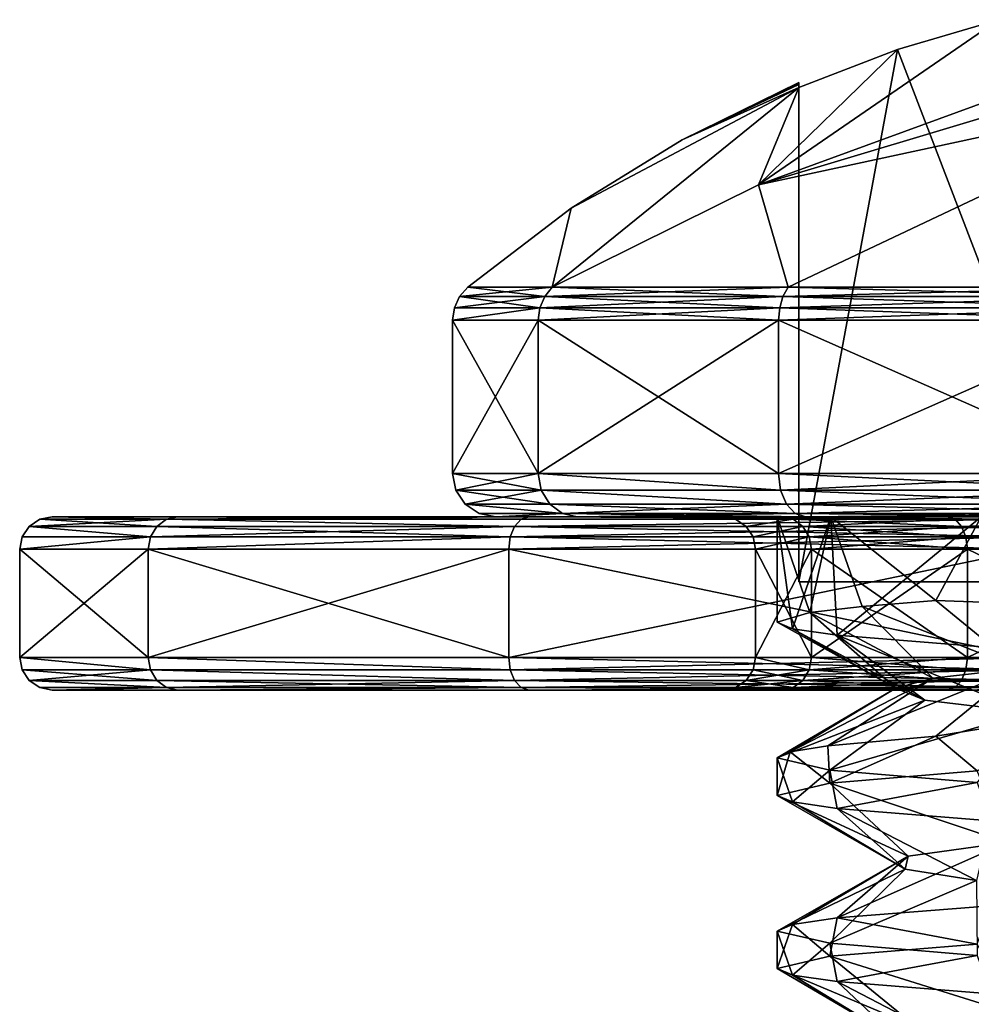
# Model space of a CAD drawing. Extents: x -31 to 29, y -121 to 26.
# Drawn here: x -6 to -2, y 10 to 14 of the extents above; entities that cross this region are included whole.
import ezdxf

# ---------------------------------------------------------------- set-up
doc = ezdxf.new("R2010")
doc.units = 0
doc.header["$MEASUREMENT"] = 0

msp = doc.modelspace()

# ---------------------------------------------------------------- linework, layer by layer
for points in [[(-2.587204, 13.53371, -2.032), (-1.944901, 14.159007, -0.5), (-1.477201, 14.296705, -0.5)], [(-2.587204, 13.53371, -2.032), (-1.477201, 14.296705, -0.5), (-0.500001, 14.296701, -1.4772)], [(-2.587204, 13.53371, 2.032), (-1.477201, 14.296705, 0.5), (-1.944901, 14.159007, 0.5)], [(-2.587204, 13.53371, 2.032), (-0.500001, 14.296701, 1.4772), (-1.477201, 14.296705, 0.5)], [(-2.587204, 13.53371, -2.032), (-0.500001, 14.296701, -1.4772), (-0.500001, 14.159002, -1.9449)], [(-2.587204, 13.53371, 2.032), (-0.500001, 14.159002, 1.9449), (-0.500001, 14.296701, 1.4772)], [(-1.477201, 14.296705, -0.5), (-1.944901, 14.159007, -0.5), (-1.00001, 11.700004, -0.5)], [(-1.477201, 14.296705, 0.5), (-1.00001, 11.700004, 0.5), (-1.944901, 14.159007, 0.5)], [(-2.587204, 13.53371, -2.032), (-2.400002, 13.984209, -0.5), (-1.944901, 14.159007, -0.5)], [(-2.587204, 13.53371, 2.032), (-1.944901, 14.159007, 0.5), (-2.400002, 13.984209, 0.5)], [(-2.587204, 13.53371, -2.032), (-0.500001, 14.159002, -1.9449), (-0.500002, 13.984201, -2.4)], [(-2.587204, 13.53371, 2.032), (-0.500002, 13.984201, 2.4), (-0.500001, 14.159002, 1.9449)], [(-1.00001, 11.700004, -0.5), (-1.944901, 14.159007, -0.5), (-2.40001, 11.700008, -0.5)], [(-1.944901, 14.159007, -0.5), (-2.400002, 13.984209, -0.5), (-2.40001, 11.700008, -0.5)], [(-1.944901, 14.159007, 0.5), (-2.40001, 11.700008, 0.5), (-2.400002, 13.984209, 0.5)], [(-1.944901, 14.159007, 0.5), (-1.00001, 11.700004, 0.5), (-2.40001, 11.700008, 0.5)], [(-2.400002, 13.984209, -0.5), (-3.540105, 13.060913, -1.7048), (-3.451504, 13.426112)], [(-2.587204, 13.53371, -2.032), (-3.540105, 13.060913, -1.7048), (-2.400002, 13.984209, -0.5)], [(-2.400002, 13.984209, 0.5), (-3.451504, 13.426112), (-3.540105, 13.060913, 1.7048)], [(-2.587204, 13.53371, 2.032), (-2.400002, 13.984209, 0.5), (-3.540105, 13.060913, 1.7048)], [(-2.400002, 13.984209, -0.5), (-3.451504, 13.426112), (-2.940103, 13.742311)], [(-2.400002, 13.984209, 0.5), (-2.940103, 13.742311), (-3.451504, 13.426112)], [(-2.400002, 14.004108, -0.1669), (-2.940103, 13.742311), (-2.400002, 14.006609)], [(-2.400002, 14.006609), (-2.940103, 13.742311), (-2.400002, 14.004108, 0.1669)], [(-2.400002, 13.996609, -0.3336), (-2.940103, 13.742311), (-2.400002, 14.004108, -0.1669)], [(-2.400002, 14.004108, 0.1669), (-2.940103, 13.742311), (-2.400002, 13.996609, 0.3336)], [(-2.400002, 13.984209, -0.5), (-2.940103, 13.742311), (-2.400002, 13.996609, -0.3336)], [(-2.400002, 13.996609, 0.3336), (-2.940103, 13.742311), (-2.400002, 13.984209, 0.5)], [(-2.587204, 13.53371, -2.032), (-0.500002, 13.984201, -2.4), (-2.449805, 13.060909, -3.072)], [(-2.587204, 13.53371, 2.032), (-2.449805, 13.060909, 3.072), (-0.500002, 13.984201, 2.4)], [(-0.874305, 13.060904, -3.8307), (-2.449805, 13.060909, -3.072), (-0.500002, 13.984201, -2.4)], [(-0.500002, 13.984201, 2.4), (-2.449805, 13.060909, 3.072), (-0.874305, 13.060904, 3.8307)], [(-2.400002, 14.004108, 0.1669), (-2.40001, 11.700008, 0.5), (-2.400002, 14.006609)], [(-2.400002, 14.006609), (-2.40001, 11.700008, -0.5), (-2.400002, 14.004108, -0.1669)], [(-2.40001, 11.700008, 0.5), (-2.40001, 11.700008, -0.5), (-2.400002, 14.006609)], [(-2.400002, 13.996609, 0.3336), (-2.40001, 11.700008, 0.5), (-2.400002, 14.004108, 0.1669)], [(-2.400002, 14.004108, -0.1669), (-2.40001, 11.700008, -0.5), (-2.400002, 13.996609, -0.3336)], [(-2.400002, 13.984209, 0.5), (-2.40001, 11.700008, 0.5), (-2.400002, 13.996609, 0.3336)], [(-2.400002, 13.996609, -0.3336), (-2.40001, 11.700008, -0.5), (-2.400002, 13.984209, -0.5)], [(-2.587204, 13.53371, -2.032), (-2.449805, 13.060909, -3.072), (-3.540105, 13.060913, -1.7048)], [(-2.587204, 13.53371, 2.032), (-3.540105, 13.060913, 1.7048), (-2.449805, 13.060909, 3.072)], [(-3.540105, 13.060913, -1.7048), (-3.929205, 13.060914), (-3.451504, 13.426112)], [(-3.451504, 13.426112), (-3.929205, 13.060914), (-3.540105, 13.060913, 1.7048)], [(-3.574506, 13.017613, 1.7214), (-3.929205, 13.060914), (-3.967406, 13.017614)], [(-3.540105, 13.060913, -1.7048), (-3.967406, 13.017614), (-3.929205, 13.060914)], [(-3.574506, 13.017613, -1.7214), (-3.967406, 13.017614), (-3.540105, 13.060913, -1.7048)], [(-3.574506, 13.017613, 1.7214), (-3.540105, 13.060913, 1.7048), (-3.929205, 13.060914)], [(-3.574506, 13.017613, 1.7214), (-2.449805, 13.060909, 3.072), (-3.540105, 13.060913, 1.7048)], [(-2.473605, 13.017609, -3.1018), (-3.574506, 13.017613, -1.7214), (-3.540105, 13.060913, -1.7048)], [(-3.574506, 13.017613, 1.7214), (-2.473605, 13.017609, 3.1018), (-2.449805, 13.060909, 3.072)], [(-2.473605, 13.017609, -3.1018), (-3.540105, 13.060913, -1.7048), (-2.449805, 13.060909, -3.072)], [(-2.473605, 13.017609, 3.1018), (-0.874305, 13.060904, 3.8307), (-2.449805, 13.060909, 3.072)], [(-0.882805, 13.017603, -3.8679), (-2.473605, 13.017609, -3.1018), (-2.449805, 13.060909, -3.072)], [(-2.473605, 13.017609, 3.1018), (-0.882805, 13.017603, 3.8679), (-0.874305, 13.060904, 3.8307)], [(-0.882805, 13.017603, -3.8679), (-2.449805, 13.060909, -3.072), (-0.874305, 13.060904, -3.8307)], [(-3.574506, 13.017613, 1.7214), (-3.967406, 13.017614), (-3.991705, 12.965315)], [(-3.596406, 12.965313, -1.7319), (-3.991705, 12.965315), (-3.967406, 13.017614)], [(-3.596406, 12.965313, 1.7319), (-3.574506, 13.017613, 1.7214), (-3.991705, 12.965315)], [(-3.596406, 12.965313, -1.7319), (-3.967406, 13.017614), (-3.574506, 13.017613, -1.7214)], [(-3.596406, 12.965313, 1.7319), (-2.473605, 13.017609, 3.1018), (-3.574506, 13.017613, 1.7214)], [(-2.488806, 12.965309, -3.1208), (-3.596406, 12.965313, -1.7319), (-3.574506, 13.017613, -1.7214)], [(-3.596406, 12.965313, 1.7319), (-2.488806, 12.965309, 3.1208), (-2.473605, 13.017609, 3.1018)], [(-2.488806, 12.965309, -3.1208), (-3.574506, 13.017613, -1.7214), (-2.473605, 13.017609, -3.1018)], [(-2.488806, 12.965309, 3.1208), (-0.888206, 12.965303, 3.8916), (-2.473605, 13.017609, 3.1018)], [(-0.882805, 13.017603, -3.8679), (-2.488806, 12.965309, -3.1208), (-2.473605, 13.017609, -3.1018)], [(-0.888206, 12.965303, -3.8916), (-2.488806, 12.965309, -3.1208), (-0.882805, 13.017603, -3.8679)], [(-2.473605, 13.017609, 3.1018), (-0.888206, 12.965303, 3.8916), (-0.882805, 13.017603, 3.8679)], [(-3.596406, 12.965313, 1.7319), (-3.991705, 12.965315), (-4.000006, 12.908215)], [(-3.596406, 12.965313, -1.7319), (-4.000006, 12.908215), (-3.991705, 12.965315)], [(-3.596406, 12.965313, 1.7319), (-4.000006, 12.908215), (-3.603906, 12.908213, 1.7355)], [(-3.596406, 12.965313, -1.7319), (-3.603906, 12.908213, -1.7355), (-4.000006, 12.908215)], [(-3.596406, 12.965313, 1.7319), (-3.603906, 12.908213, 1.7355), (-2.494006, 12.908209, 3.1273)], [(-2.488806, 12.965309, -3.1208), (-3.603906, 12.908213, -1.7355), (-3.596406, 12.965313, -1.7319)], [(-2.488806, 12.965309, -3.1208), (-2.494006, 12.908209, -3.1273), (-3.603906, 12.908213, -1.7355)], [(-3.596406, 12.965313, 1.7319), (-2.494006, 12.908209, 3.1273), (-2.488806, 12.965309, 3.1208)], [(-2.488806, 12.965309, 3.1208), (-2.494006, 12.908209, 3.1273), (-0.890106, 12.908203, 3.8997)], [(-0.888206, 12.965303, -3.8916), (-2.494006, 12.908209, -3.1273), (-2.488806, 12.965309, -3.1208)], [(-0.888206, 12.965303, -3.8916), (-0.890106, 12.908203, -3.8997), (-2.494006, 12.908209, -3.1273)], [(-2.488806, 12.965309, 3.1208), (-0.890106, 12.908203, 3.8997), (-0.888206, 12.965303, 3.8916)], [(-3.603908, 12.200013, -1.7355), (-4.000008, 12.200014), (-4.000006, 12.908215)], [(-4.000008, 12.200014), (-3.603906, 12.908213, 1.7355), (-4.000006, 12.908215)], [(-4.000008, 12.200014), (-3.603908, 12.200013, 1.7355), (-3.603906, 12.908213, 1.7355)], [(-3.603908, 12.200013, -1.7355), (-4.000006, 12.908215), (-3.603906, 12.908213, -1.7355)], [(-2.494008, 12.200009, -3.1273), (-3.603908, 12.200013, -1.7355), (-3.603906, 12.908213, -1.7355)], [(-3.603908, 12.200013, 1.7355), (-2.494006, 12.908209, 3.1273), (-3.603906, 12.908213, 1.7355)], [(-3.603908, 12.200013, 1.7355), (-2.494008, 12.200009, 3.1273), (-2.494006, 12.908209, 3.1273)], [(-2.494008, 12.200009, -3.1273), (-3.603906, 12.908213, -1.7355), (-2.494006, 12.908209, -3.1273)], [(-0.890108, 12.200004, -3.8997), (-2.494008, 12.200009, -3.1273), (-2.494006, 12.908209, -3.1273)], [(-2.494008, 12.200009, 3.1273), (-0.890106, 12.908203, 3.8997), (-2.494006, 12.908209, 3.1273)], [(-2.494008, 12.200009, 3.1273), (-0.890108, 12.200004, 3.8997), (-0.890106, 12.908203, 3.8997)], [(-0.890108, 12.200004, -3.8997), (-2.494006, 12.908209, -3.1273), (-0.890106, 12.908203, -3.8997)], [(-3.603908, 12.200013, -1.7355), (-3.984809, 12.123514), (-4.000008, 12.200014)], [(-3.590209, 12.123513, 1.7289), (-4.000008, 12.200014), (-3.984809, 12.123514)], [(-3.590209, 12.123513, 1.7289), (-3.603908, 12.200013, 1.7355), (-4.000008, 12.200014)], [(-3.590209, 12.123513, -1.7289), (-3.984809, 12.123514), (-3.603908, 12.200013, -1.7355)], [(-2.484509, 12.123509, -3.1154), (-3.603908, 12.200013, -1.7355), (-2.494008, 12.200009, -3.1273)], [(-2.484509, 12.123509, -3.1154), (-3.590209, 12.123513, -1.7289), (-3.603908, 12.200013, -1.7355)], [(-2.484509, 12.123509, 3.1154), (-2.494008, 12.200009, 3.1273), (-3.603908, 12.200013, 1.7355)], [(-3.590209, 12.123513, 1.7289), (-2.484509, 12.123509, 3.1154), (-3.603908, 12.200013, 1.7355)], [(-0.886709, 12.123503, -3.8849), (-2.494008, 12.200009, -3.1273), (-0.890108, 12.200004, -3.8997)], [(-0.886709, 12.123503, -3.8849), (-2.484509, 12.123509, -3.1154), (-2.494008, 12.200009, -3.1273)], [(-2.484509, 12.123509, 3.1154), (-0.890108, 12.200004, 3.8997), (-2.494008, 12.200009, 3.1273)], [(-2.484509, 12.123509, 3.1154), (-0.886709, 12.123503, 3.8849), (-0.890108, 12.200004, 3.8997)], [(-3.551109, 12.058613, -1.7101), (-3.941409, 12.058615), (-3.984809, 12.123514)], [(-3.551109, 12.058613, -1.7101), (-3.984809, 12.123514), (-3.590209, 12.123513, -1.7289)], [(-3.590209, 12.123513, 1.7289), (-3.984809, 12.123514), (-3.941409, 12.058615)], [(-3.551109, 12.058613, 1.7101), (-3.590209, 12.123513, 1.7289), (-3.941409, 12.058615)], [(-2.457409, 12.058609, -3.0815), (-3.551109, 12.058613, -1.7101), (-3.590209, 12.123513, -1.7289)], [(-2.457409, 12.058609, -3.0815), (-3.590209, 12.123513, -1.7289), (-2.484509, 12.123509, -3.1154)], [(-3.590209, 12.123513, 1.7289), (-2.457409, 12.058609, 3.0815), (-2.484509, 12.123509, 3.1154)], [(-3.551109, 12.058613, 1.7101), (-2.457409, 12.058609, 3.0815), (-3.590209, 12.123513, 1.7289)], [(-0.877009, 12.058603, -3.8426), (-2.484509, 12.123509, -3.1154), (-0.886709, 12.123503, -3.8849)], [(-0.877009, 12.058603, -3.8426), (-2.457409, 12.058609, -3.0815), (-2.484509, 12.123509, -3.1154)], [(-2.457409, 12.058609, 3.0815), (-0.886709, 12.123503, 3.8849), (-2.484509, 12.123509, 3.1154)], [(-2.457409, 12.058609, 3.0815), (-0.877009, 12.058603, 3.8426), (-0.886709, 12.123503, 3.8849)], [(-3.492609, 12.015213, -1.682), (-3.876509, 12.015214), (-3.941409, 12.058615)], [(-3.492609, 12.015213, -1.682), (-3.941409, 12.058615), (-3.551109, 12.058613, -1.7101)], [(-3.492609, 12.015213, 1.682), (-3.941409, 12.058615), (-3.876509, 12.015214)], [(-3.492609, 12.015213, 1.682), (-3.551109, 12.058613, 1.7101), (-3.941409, 12.058615)], [(-2.417009, 12.015209, -3.0308), (-3.492609, 12.015213, -1.682), (-3.551109, 12.058613, -1.7101)], [(-2.417009, 12.015209, -3.0308), (-3.551109, 12.058613, -1.7101), (-2.457409, 12.058609, -3.0815)], [(-3.492609, 12.015213, 1.682), (-2.457409, 12.058609, 3.0815), (-3.551109, 12.058613, 1.7101)], [(-3.492609, 12.015213, 1.682), (-2.417009, 12.015209, 3.0308), (-2.457409, 12.058609, 3.0815)], [(-0.862609, 12.015203, -3.7793), (-2.457409, 12.058609, -3.0815), (-0.877009, 12.058603, -3.8426)], [(-0.862609, 12.015203, -3.7793), (-2.417009, 12.015209, -3.0308), (-2.457409, 12.058609, -3.0815)], [(-2.417009, 12.015209, 3.0308), (-0.877009, 12.058603, 3.8426), (-2.457409, 12.058609, 3.0815)], [(-2.417009, 12.015209, 3.0308), (-0.862609, 12.015203, 3.7793), (-0.877009, 12.058603, 3.8426)], [(-3.492609, 12.015213, -1.682), (-3.800009, 12.000013), (-3.876509, 12.015214)], [(-3.492609, 12.015213, 1.682), (-3.876509, 12.015214), (-3.800009, 12.000013)], [(-3.492609, 12.015213, -1.682), (-3.423709, 12.000012, -1.6488), (-3.800009, 12.000013)], [(-3.492609, 12.015213, 1.682), (-3.800009, 12.000013), (-3.423709, 12.000012, 1.6488)], [(-2.417009, 12.015209, -3.0308), (-3.423709, 12.000012, -1.6488), (-3.492609, 12.015213, -1.682)], [(-3.492609, 12.015213, 1.682), (-3.423709, 12.000012, 1.6488), (-2.369309, 12.000009, 2.971)], [(-3.492609, 12.015213, 1.682), (-2.369309, 12.000009, 2.971), (-2.417009, 12.015209, 3.0308)], [(-2.417009, 12.015209, -3.0308), (-2.369309, 12.000009, -2.971), (-3.423709, 12.000012, -1.6488)], [(-0.862609, 12.015203, -3.7793), (-2.369309, 12.000009, -2.971), (-2.417009, 12.015209, -3.0308)], [(-2.417009, 12.015209, 3.0308), (-2.369309, 12.000009, 2.971), (-0.845609, 12.000003, 3.7047)], [(-2.417009, 12.015209, 3.0308), (-0.845609, 12.000003, 3.7047), (-0.862609, 12.015203, 3.7793)], [(-0.862609, 12.015203, -3.7793), (-0.845609, 12.000003, -3.7047), (-2.369309, 12.000009, -2.971)], [(-5.3224, 11.988591, 2.5631), (-5.9074, 11.9886), (-5.9561, 11.9561)], [(-5.366199, 11.956109, -2.5842), (-5.9561, 11.9561), (-5.9074, 11.9886)], [(-5.366199, 11.956091, 2.5842), (-5.3224, 11.988591, 2.5631), (-5.9561, 11.9561)], [(-5.3224, 11.988591, 2.5631), (-5.849999, 12), (-5.9074, 11.9886)], [(-5.3224, 11.988609, -2.5631), (-5.9074, 11.9886), (-5.849999, 12)], [(-5.366199, 11.956109, -2.5842), (-5.9074, 11.9886), (-5.3224, 11.988609, -2.5631)], [(-5.3224, 11.988609, -2.5631), (-5.849999, 12), (-5.2707, 12.00001, -2.5382)], [(-5.849999, 12), (-2.75, 12), (-5.2707, 12.00001, -2.5382)], [(-5.3224, 11.988591, 2.5631), (-5.2707, 11.99999, 2.5382), (-5.849999, 12)], [(-5.2707, 11.99999, 2.5382), (-2.4777, 11.999995, 1.1932), (-5.849999, 12)], [(-5.849999, 12), (-2.4777, 11.999995, 1.1932), (-2.75, 12)], [(-3.7135, 11.956117, -4.6566), (-5.366199, 11.956109, -2.5842), (-5.3224, 11.988609, -2.5631)], [(-5.366199, 11.956091, 2.5842), (-3.7135, 11.956083, 4.6566), (-5.3224, 11.988591, 2.5631)], [(-3.6832, 11.988617, -4.6186), (-5.3224, 11.988609, -2.5631), (-5.2707, 12.00001, -2.5382)], [(-5.3224, 11.988591, 2.5631), (-3.6474, 11.999984, 4.5737), (-5.2707, 11.99999, 2.5382)], [(-5.3224, 11.988591, 2.5631), (-3.6832, 11.988584, 4.6186), (-3.6474, 11.999984, 4.5737)], [(-3.7135, 11.956117, -4.6566), (-5.3224, 11.988609, -2.5631), (-3.6832, 11.988617, -4.6186)], [(-5.3224, 11.988591, 2.5631), (-3.7135, 11.956083, 4.6566), (-3.6832, 11.988584, 4.6186)], [(-3.6832, 11.988617, -4.6186), (-5.2707, 12.00001, -2.5382), (-3.6474, 12.000016, -4.5737)], [(-5.2707, 12.00001, -2.5382), (-1.7146, 12.000008, -2.15), (-3.6474, 12.000016, -4.5737)], [(-5.2707, 12.00001, -2.5382), (-2.4777, 12.000005, -1.1932), (-1.7146, 12.000008, -2.15)], [(-5.2707, 12.00001, -2.5382), (-2.75, 12), (-2.4777, 12.000005, -1.1932)], [(-5.2707, 11.99999, 2.5382), (-3.6474, 11.999984, 4.5737), (-2.4777, 11.999995, 1.1932)], [(-2.500009, 12.00001), (-3.800009, 12.000013), (-3.423709, 12.000012, -1.6488)], [(-2.252409, 12.000008, 1.0847), (-3.423709, 12.000012, 1.6488), (-3.800009, 12.000013)], [(-2.252409, 12.000008, 1.0847), (-3.800009, 12.000013), (-2.500009, 12.00001)], [(-1.3145, 11.988621, -5.7593), (-3.7135, 11.956117, -4.6566), (-3.6832, 11.988617, -4.6186)], [(-1.3253, 11.956121, -5.8067), (-3.7135, 11.956117, -4.6566), (-1.3145, 11.988621, -5.7593)], [(-3.7135, 11.956083, 4.6566), (-1.3145, 11.988579, 5.7593), (-3.6832, 11.988584, 4.6186)], [(-3.7135, 11.956083, 4.6566), (-1.3253, 11.956079, 5.8067), (-1.3145, 11.988579, 5.7593)], [(-1.3145, 11.988621, -5.7593), (-3.6832, 11.988617, -4.6186), (-3.6474, 12.000016, -4.5737)], [(-3.6832, 11.988584, 4.6186), (-1.3145, 11.988579, 5.7593), (-3.6474, 11.999984, 4.5737)], [(-1.3145, 11.988621, -5.7593), (-3.6474, 12.000016, -4.5737), (-1.3017, 12.000021, -5.7033)], [(-3.6474, 12.000016, -4.5737), (-0.6119, 12.00001, -2.6811), (-1.3017, 12.000021, -5.7033)], [(-1.7146, 12.000008, -2.15), (-0.6119, 12.00001, -2.6811), (-3.6474, 12.000016, -4.5737)], [(-2.4777, 11.999995, 1.1932), (-3.6474, 11.999984, 4.5737), (-1.7146, 11.999992, 2.15)], [(-3.6474, 11.999984, 4.5737), (-0.6119, 11.99999, 2.6811), (-1.7146, 11.999992, 2.15)], [(-3.6474, 11.999984, 4.5737), (-1.3017, 11.999979, 5.7033), (-0.6119, 11.99999, 2.6811)], [(-1.3145, 11.988579, 5.7593), (-1.3017, 11.999979, 5.7033), (-3.6474, 11.999984, 4.5737)], [(-2.252409, 12.000008, -1.0847), (-3.423709, 12.000012, -1.6488), (-2.369309, 12.000009, -2.971)], [(-2.500009, 12.00001), (-3.423709, 12.000012, -1.6488), (-2.252409, 12.000008, -1.0847)], [(-2.369309, 12.000009, 2.971), (-3.423709, 12.000012, 1.6488), (-2.252409, 12.000008, 1.0847)], [(-2.4259, 11.988605, -1.1683), (-2.4777, 12.000005, -1.1932), (-2.75, 12)], [(-2.4259, 11.988605, -1.1683), (-2.75, 12), (-2.6926, 11.9886)], [(-2.4259, 11.988596, 1.1683), (-2.6926, 11.9886), (-2.75, 12)], [(-2.4259, 11.988596, 1.1683), (-2.75, 12), (-2.4777, 11.999995, 1.1932)], [(-2.4259, 11.988605, -1.1683), (-2.6926, 11.9886), (-2.6439, 11.9561)], [(-2.4259, 11.988596, 1.1683), (-2.6439, 11.9561), (-2.6926, 11.9886)], [(-2.4259, 11.988605, -1.1683), (-2.6439, 11.9561), (-2.3821, 11.956104, -1.1472)], [(-2.4259, 11.988596, 1.1683), (-2.3821, 11.956096, 1.1472), (-2.6439, 11.9561)], [(-2.429611, 11.483109, -0.5883), (-2.500011, 11.513409), (-2.500009, 12.00001)], [(-2.500011, 11.513409), (-2.349211, 11.557809, 0.855), (-2.500009, 12.00001)], [(-2.429611, 11.483109, -0.5883), (-2.500009, 12.00001), (-2.252409, 12.000008, -1.0847)], [(-2.500009, 12.00001), (-2.349211, 11.557809, 0.855), (-2.252409, 12.000008, 1.0847)], [(-1.6788, 11.988607, -2.1052), (-1.7146, 12.000008, -2.15), (-2.4777, 12.000005, -1.1932)], [(-1.6788, 11.988607, -2.1052), (-2.4777, 12.000005, -1.1932), (-2.4259, 11.988605, -1.1683)], [(-2.4259, 11.988596, 1.1683), (-2.4777, 11.999995, 1.1932), (-1.7146, 11.999992, 2.15)], [(-2.223011, 11.452908, -1.1436), (-2.429611, 11.483109, -0.5883), (-2.252409, 12.000008, -1.0847)], [(-2.4259, 11.988596, 1.1683), (-1.7146, 11.999992, 2.15), (-1.6788, 11.988592, 2.1052)], [(-1.6788, 11.988607, -2.1052), (-2.4259, 11.988605, -1.1683), (-2.3821, 11.956104, -1.1472)], [(-2.4259, 11.988596, 1.1683), (-1.6485, 11.956093, 2.0671), (-2.3821, 11.956096, 1.1472)], [(-2.4259, 11.988596, 1.1683), (-1.6788, 11.988592, 2.1052), (-1.6485, 11.956093, 2.0671)], [(-1.6788, 11.988607, -2.1052), (-2.3821, 11.956104, -1.1472), (-1.6485, 11.956107, -2.0671)], [(-2.252409, 12.000008, -1.0847), (-2.369309, 12.000009, -2.971), (-1.558709, 12.000006, -1.9546)], [(-0.556309, 12.000002, -2.4373), (-2.369309, 12.000009, -2.971), (-0.845609, 12.000003, -3.7047)], [(-0.556309, 12.000002, -2.4373), (-1.558709, 12.000006, -1.9546), (-2.369309, 12.000009, -2.971)], [(-2.369309, 12.000009, 2.971), (-2.252409, 12.000008, 1.0847), (-1.558709, 12.000006, 1.9546)], [(-0.845609, 12.000003, 3.7047), (-2.369309, 12.000009, 2.971), (-1.558709, 12.000006, 1.9546)], [(-2.349211, 11.557809, 0.855), (-2.108411, 11.585608, 1.3432), (-2.252409, 12.000008, 1.0847)], [(-2.223011, 11.452908, -1.1436), (-2.252409, 12.000008, -1.0847), (-1.558709, 12.000006, -1.9546)], [(-2.252409, 12.000008, 1.0847), (-1.76781, 11.613406, 1.7678), (-1.558709, 12.000006, 1.9546)], [(-2.108411, 11.585608, 1.3432), (-1.76781, 11.613406, 1.7678), (-2.252409, 12.000008, 1.0847)], [(-1.515411, 11.396305, -1.9882), (-2.223011, 11.452908, -1.1436), (-1.558709, 12.000006, -1.9546)], [(-1.76781, 11.613406, 1.7678), (-0.786111, 11.578603, 2.3731), (-1.558709, 12.000006, 1.9546)], [(-0.5992, 11.988609, -2.6251), (-0.6119, 12.00001, -2.6811), (-1.7146, 12.000008, -2.15)], [(-0.5992, 11.988609, -2.6251), (-1.7146, 12.000008, -2.15), (-1.6788, 11.988607, -2.1052)], [(-1.6788, 11.988592, 2.1052), (-1.7146, 11.999992, 2.15), (-0.6119, 11.99999, 2.6811)], [(-1.6788, 11.988592, 2.1052), (-0.6119, 11.99999, 2.6811), (-0.5992, 11.98859, 2.6251)], [(-0.5992, 11.988609, -2.6251), (-1.6788, 11.988607, -2.1052), (-1.6485, 11.956107, -2.0671)], [(-1.6788, 11.988592, 2.1052), (-0.5992, 11.98859, 2.6251), (-0.5883, 11.956091, 2.5776)], [(-1.6788, 11.988592, 2.1052), (-0.5883, 11.956091, 2.5776), (-1.6485, 11.956093, 2.0671)], [(-0.5992, 11.988609, -2.6251), (-1.6485, 11.956107, -2.0671), (-0.5883, 11.956109, -2.5776)], [(-5.3955, 11.907391, 2.5983), (-5.9561, 11.9561), (-5.988599, 11.9074)], [(-5.3955, 11.90741, -2.5983), (-5.988599, 11.9074), (-5.9561, 11.9561)], [(-5.3955, 11.90741, -2.5983), (-5.9561, 11.9561), (-5.366199, 11.956109, -2.5842)], [(-5.3955, 11.907391, 2.5983), (-5.366199, 11.956091, 2.5842), (-5.9561, 11.9561)], [(-3.7338, 11.907417, -4.6821), (-5.3955, 11.90741, -2.5983), (-5.366199, 11.956109, -2.5842)], [(-5.3955, 11.907391, 2.5983), (-3.7135, 11.956083, 4.6566), (-5.366199, 11.956091, 2.5842)], [(-5.3955, 11.907391, 2.5983), (-3.7338, 11.907383, 4.682099), (-3.7135, 11.956083, 4.6566)], [(-3.7338, 11.907417, -4.6821), (-5.366199, 11.956109, -2.5842), (-3.7135, 11.956117, -4.6566)], [(-1.3326, 11.907421, -5.8384), (-3.7338, 11.907417, -4.6821), (-3.7135, 11.956117, -4.6566)], [(-3.7338, 11.907383, 4.682099), (-1.3253, 11.956079, 5.8067), (-3.7135, 11.956083, 4.6566)], [(-3.7338, 11.907383, 4.682099), (-1.3326, 11.907379, 5.838399), (-1.3253, 11.956079, 5.8067)], [(-1.3326, 11.907421, -5.8384), (-3.7135, 11.956117, -4.6566), (-1.3253, 11.956121, -5.8067)], [(-2.3821, 11.956104, -1.1472), (-2.6439, 11.9561), (-2.6114, 11.9074)], [(-2.3821, 11.956096, 1.1472), (-2.6114, 11.9074), (-2.6439, 11.9561)], [(-2.3821, 11.956104, -1.1472), (-2.6114, 11.9074), (-2.3528, 11.907404, -1.1331)], [(-2.3821, 11.956096, 1.1472), (-2.3528, 11.907396, 1.1331), (-2.6114, 11.9074)], [(-1.6485, 11.956107, -2.0671), (-2.3821, 11.956104, -1.1472), (-2.3528, 11.907404, -1.1331)], [(-2.3821, 11.956096, 1.1472), (-1.6485, 11.956093, 2.0671), (-1.6282, 11.907393, 2.0417)], [(-2.3821, 11.956096, 1.1472), (-1.6282, 11.907393, 2.0417), (-2.3528, 11.907396, 1.1331)], [(-1.6485, 11.956107, -2.0671), (-2.3528, 11.907404, -1.1331), (-1.6282, 11.907408, -2.0417)], [(-0.5883, 11.956109, -2.5776), (-1.6485, 11.956107, -2.0671), (-1.6282, 11.907408, -2.0417)], [(-1.6485, 11.956093, 2.0671), (-0.5883, 11.956091, 2.5776), (-0.5811, 11.907391, 2.5459)], [(-1.6485, 11.956093, 2.0671), (-0.5811, 11.907391, 2.5459), (-1.6282, 11.907393, 2.0417)], [(-0.5883, 11.956109, -2.5776), (-1.6282, 11.907408, -2.0417), (-0.5811, 11.90741, -2.5459)], [(-5.3955, 11.90741, -2.5983), (-5.405799, 11.850009, -2.603301), (-6, 11.85, -0.000001)], [(-5.3955, 11.90741, -2.5983), (-6, 11.85, -0.000001), (-5.988599, 11.9074)], [(-5.3955, 11.907391, 2.5983), (-5.988599, 11.9074), (-6, 11.85, -0.000001)], [(-5.3955, 11.907391, 2.5983), (-6, 11.85, -0.000001), (-5.405799, 11.849991, 2.6033)], [(-3.7338, 11.907417, -4.6821), (-3.7409, 11.850017, -4.691), (-5.405799, 11.850009, -2.603301)], [(-3.7338, 11.907417, -4.6821), (-5.405799, 11.850009, -2.603301), (-5.3955, 11.90741, -2.5983)], [(-5.3955, 11.907391, 2.5983), (-5.405799, 11.849991, 2.6033), (-3.7338, 11.907383, 4.682099)], [(-3.7338, 11.907383, 4.682099), (-5.405799, 11.849991, 2.6033), (-3.7409, 11.849983, 4.691)], [(-1.3326, 11.907421, -5.8384), (-1.3351, 11.850021, -5.8496), (-3.7409, 11.850017, -4.691)], [(-1.3326, 11.907421, -5.8384), (-3.7409, 11.850017, -4.691), (-3.7338, 11.907417, -4.6821)], [(-3.7338, 11.907383, 4.682099), (-3.7409, 11.849983, 4.691), (-1.3351, 11.849978, 5.849599)], [(-3.7338, 11.907383, 4.682099), (-1.3351, 11.849978, 5.849599), (-1.3326, 11.907379, 5.838399)], [(-2.3528, 11.907404, -1.1331), (-2.6114, 11.9074), (-2.6, 11.85, -0.000001)], [(-2.3528, 11.907396, 1.1331), (-2.6, 11.85, -0.000001), (-2.6114, 11.9074)], [(-2.3528, 11.907404, -1.1331), (-2.6, 11.85, -0.000001), (-2.3425, 11.850004, -1.128101)], [(-2.3528, 11.907396, 1.1331), (-2.3425, 11.849996, 1.128099), (-2.6, 11.85, -0.000001)], [(-1.6282, 11.907408, -2.0417), (-2.3528, 11.907404, -1.1331), (-2.3425, 11.850004, -1.128101)], [(-2.3528, 11.907396, 1.1331), (-1.6211, 11.849993, 2.032799), (-2.3425, 11.849996, 1.128099)], [(-2.3528, 11.907396, 1.1331), (-1.6282, 11.907393, 2.0417), (-1.6211, 11.849993, 2.032799)], [(-1.6282, 11.907408, -2.0417), (-2.3425, 11.850004, -1.128101), (-1.6211, 11.850007, -2.0328)], [(-0.5811, 11.90741, -2.5459), (-1.6282, 11.907408, -2.0417), (-1.6211, 11.850007, -2.0328)], [(-1.6282, 11.907393, 2.0417), (-0.5786, 11.849991, 2.5348), (-1.6211, 11.849993, 2.032799)], [(-1.6282, 11.907393, 2.0417), (-0.5811, 11.907391, 2.5459), (-0.5786, 11.849991, 2.5348)], [(-0.5811, 11.90741, -2.5459), (-1.6211, 11.850007, -2.0328), (-0.5786, 11.850009, -2.534801)], [(-5.405799, 11.35001, -2.603302), (-6, 11.85, -0.000001), (-5.405799, 11.850009, -2.603301)], [(-5.405799, 11.35001, -2.603302), (-6, 11.35, -0.000002), (-6, 11.85, -0.000001)], [(-6, 11.35, -0.000002), (-5.405799, 11.849991, 2.6033), (-6, 11.85, -0.000001)], [(-6, 11.35, -0.000002), (-5.405799, 11.349991, 2.603298), (-5.405799, 11.849991, 2.6033)], [(-3.7409, 11.350017, -4.691002), (-5.405799, 11.850009, -2.603301), (-3.7409, 11.850017, -4.691)], [(-3.7409, 11.350017, -4.691002), (-5.405799, 11.35001, -2.603302), (-5.405799, 11.850009, -2.603301)], [(-5.405799, 11.349991, 2.603298), (-3.7409, 11.849983, 4.691), (-5.405799, 11.849991, 2.6033)], [(-5.405799, 11.349991, 2.603298), (-3.7409, 11.349983, 4.690998), (-3.7409, 11.849983, 4.691)], [(-1.3351, 11.350021, -5.849602), (-3.7409, 11.850017, -4.691), (-1.3351, 11.850021, -5.8496)], [(-1.3351, 11.350021, -5.849602), (-3.7409, 11.350017, -4.691002), (-3.7409, 11.850017, -4.691)], [(-3.7409, 11.349983, 4.690998), (-1.3351, 11.849978, 5.849599), (-3.7409, 11.849983, 4.691)], [(-3.7409, 11.349983, 4.690998), (-1.3351, 11.349978, 5.849597), (-1.3351, 11.849978, 5.849599)], [(-2.6, 11.85, -0.000001), (-2.6, 11.35, -0.000002), (-2.3425, 11.850004, -1.128101)], [(-2.6, 11.35, -0.000002), (-2.3425, 11.350004, -1.128102), (-2.3425, 11.850004, -1.128101)], [(-2.3425, 11.849996, 1.128099), (-2.3425, 11.349996, 1.128098), (-2.6, 11.85, -0.000001)], [(-2.3425, 11.349996, 1.128098), (-2.6, 11.35, -0.000002), (-2.6, 11.85, -0.000001)], [(-2.3425, 11.850004, -1.128101), (-1.6211, 11.350007, -2.032802), (-1.6211, 11.850007, -2.0328)], [(-2.3425, 11.350004, -1.128102), (-1.6211, 11.350007, -2.032802), (-2.3425, 11.850004, -1.128101)], [(-1.6211, 11.849993, 2.032799), (-2.3425, 11.349996, 1.128098), (-2.3425, 11.849996, 1.128099)], [(-1.6211, 11.349993, 2.032798), (-2.3425, 11.349996, 1.128098), (-1.6211, 11.849993, 2.032799)], [(-1.6211, 11.850007, -2.0328), (-0.5786, 11.350009, -2.534802), (-0.5786, 11.850009, -2.534801)], [(-1.6211, 11.350007, -2.032802), (-0.5786, 11.350009, -2.534802), (-1.6211, 11.850007, -2.0328)], [(-0.5786, 11.849991, 2.5348), (-1.6211, 11.349993, 2.032798), (-1.6211, 11.849993, 2.032799)], [(-0.5786, 11.349991, 2.534798), (-1.6211, 11.349993, 2.032798), (-0.5786, 11.849991, 2.5348)], [(-1.00001, 11.700004, 0.5), (-1.00001, 11.700004, -0.5), (-2.40001, 11.700008, -0.5)], [(-1.00001, 11.700004, 0.5), (-2.40001, 11.700008, -0.5), (-2.40001, 11.700008, 0.5)], [(-1.383912, 11.300005, 1.3839), (-1.76781, 11.613406, 1.7678), (-2.108411, 11.585608, 1.3432)], [(-1.383912, 11.300005, 1.3839), (-0.786111, 11.578603, 2.3731), (-1.76781, 11.613406, 1.7678)], [(-1.952412, 11.209208, 0.1342), (-2.349211, 11.557809, 0.855), (-2.500011, 11.513409)], [(-1.782012, 11.254706, 0.8086), (-2.108411, 11.585608, 1.3432), (-2.349211, 11.557809, 0.855)], [(-1.782012, 11.254706, 0.8086), (-2.349211, 11.557809, 0.855), (-1.952412, 11.209208, 0.1342)], [(-1.383912, 11.300005, 1.3839), (-2.108411, 11.585608, 1.3432), (-1.782012, 11.254706, 0.8086)], [(-1.952412, 11.209208, 0.1342), (-2.500011, 11.513409), (-2.429611, 11.483109, -0.5883)], [(-1.818712, 11.152407, -0.7224), (-2.429611, 11.483109, -0.5883), (-2.223011, 11.452908, -1.1436)], [(-1.818712, 11.152407, -0.7224), (-1.952412, 11.209208, 0.1342), (-2.429611, 11.483109, -0.5883)], [(-1.818712, 11.152407, -0.7224), (-2.223011, 11.452908, -1.1436), (-1.340712, 11.096805, -1.4252)], [(-1.340712, 11.096805, -1.4252), (-2.223011, 11.452908, -1.1436), (-1.515411, 11.396305, -1.9882)], [(-5.3955, 11.292609, -2.598303), (-6, 11.35, -0.000002), (-5.405799, 11.35001, -2.603302)], [(-5.3955, 11.292609, -2.598303), (-5.988599, 11.2926, -0.000003), (-6, 11.35, -0.000002)], [(-5.3955, 11.29259, 2.598297), (-5.405799, 11.349991, 2.603298), (-6, 11.35, -0.000002)], [(-5.3955, 11.29259, 2.598297), (-6, 11.35, -0.000002), (-5.988599, 11.2926, -0.000003)], [(-3.7338, 11.292617, -4.682102), (-5.405799, 11.35001, -2.603302), (-3.7409, 11.350017, -4.691002)], [(-3.7338, 11.292617, -4.682102), (-5.3955, 11.292609, -2.598303), (-5.405799, 11.35001, -2.603302)], [(-3.7338, 11.292583, 4.682097), (-3.7409, 11.349983, 4.690998), (-5.405799, 11.349991, 2.603298)], [(-5.3955, 11.29259, 2.598297), (-3.7338, 11.292583, 4.682097), (-5.405799, 11.349991, 2.603298)], [(-1.3326, 11.292622, -5.838402), (-3.7409, 11.350017, -4.691002), (-1.3351, 11.350021, -5.849602)], [(-1.3326, 11.292622, -5.838402), (-3.7338, 11.292617, -4.682102), (-3.7409, 11.350017, -4.691002)], [(-3.7338, 11.292583, 4.682097), (-1.3351, 11.349978, 5.849597), (-3.7409, 11.349983, 4.690998)], [(-3.7338, 11.292583, 4.682097), (-1.3326, 11.292579, 5.838398), (-1.3351, 11.349978, 5.849597)], [(-2.3528, 11.292604, -1.133103), (-2.6, 11.35, -0.000002), (-2.6114, 11.2926, -0.000003)], [(-2.3528, 11.292596, 1.133098), (-2.6114, 11.2926, -0.000003), (-2.6, 11.35, -0.000002)], [(-2.3528, 11.292604, -1.133103), (-2.3425, 11.350004, -1.128102), (-2.6, 11.35, -0.000002)], [(-2.3528, 11.292596, 1.133098), (-2.6, 11.35, -0.000002), (-2.3425, 11.349996, 1.128098)], [(-1.6282, 11.292607, -2.041703), (-2.3425, 11.350004, -1.128102), (-2.3528, 11.292604, -1.133103)], [(-2.3528, 11.292596, 1.133098), (-2.3425, 11.349996, 1.128098), (-1.6211, 11.349993, 2.032798)], [(-2.3528, 11.292596, 1.133098), (-1.6211, 11.349993, 2.032798), (-1.6282, 11.292593, 2.041697)], [(-1.6282, 11.292607, -2.041703), (-1.6211, 11.350007, -2.032802), (-2.3425, 11.350004, -1.128102)], [(-0.5811, 11.292609, -2.545903), (-1.6211, 11.350007, -2.032802), (-1.6282, 11.292607, -2.041703)], [(-1.6282, 11.292593, 2.041697), (-1.6211, 11.349993, 2.032798), (-0.5786, 11.349991, 2.534798)], [(-1.6282, 11.292593, 2.041697), (-0.5786, 11.349991, 2.534798), (-0.5811, 11.292591, 2.545897)], [(-0.5811, 11.292609, -2.545903), (-0.5786, 11.350009, -2.534802), (-1.6211, 11.350007, -2.032802)], [(-5.366199, 11.24391, -2.584203), (-5.988599, 11.2926, -0.000003), (-5.3955, 11.292609, -2.598303)], [(-5.366199, 11.24391, -2.584203), (-5.9561, 11.2439, -0.000003), (-5.988599, 11.2926, -0.000003)], [(-5.3955, 11.29259, 2.598297), (-5.988599, 11.2926, -0.000003), (-5.9561, 11.2439, -0.000003)], [(-5.366199, 11.243891, 2.584197), (-5.3955, 11.29259, 2.598297), (-5.9561, 11.2439, -0.000003)], [(-3.7135, 11.243917, -4.656603), (-5.3955, 11.292609, -2.598303), (-3.7338, 11.292617, -4.682102)], [(-3.7135, 11.243917, -4.656603), (-5.366199, 11.24391, -2.584203), (-5.3955, 11.292609, -2.598303)], [(-5.3955, 11.29259, 2.598297), (-3.7135, 11.243883, 4.656597), (-3.7338, 11.292583, 4.682097)], [(-5.366199, 11.243891, 2.584197), (-3.7135, 11.243883, 4.656597), (-5.3955, 11.29259, 2.598297)], [(-1.3253, 11.243921, -5.806703), (-3.7338, 11.292617, -4.682102), (-1.3326, 11.292622, -5.838402)], [(-1.3253, 11.243921, -5.806703), (-3.7135, 11.243917, -4.656603), (-3.7338, 11.292617, -4.682102)], [(-3.7135, 11.243883, 4.656597), (-1.3326, 11.292579, 5.838398), (-3.7338, 11.292583, 4.682097)], [(-3.7135, 11.243883, 4.656597), (-1.3253, 11.243879, 5.806697), (-1.3326, 11.292579, 5.838398)], [(-2.3528, 11.292604, -1.133103), (-2.6114, 11.2926, -0.000003), (-2.6439, 11.2439, -0.000003)], [(-2.3528, 11.292604, -1.133103), (-2.6439, 11.2439, -0.000003), (-2.3821, 11.243904, -1.147203)], [(-2.3821, 11.243896, 1.147197), (-2.6439, 11.2439, -0.000003), (-2.6114, 11.2926, -0.000003)], [(-2.3528, 11.292596, 1.133098), (-2.3821, 11.243896, 1.147197), (-2.6114, 11.2926, -0.000003)], [(-1.6282, 11.292607, -2.041703), (-2.3528, 11.292604, -1.133103), (-2.3821, 11.243904, -1.147203)], [(-1.6282, 11.292607, -2.041703), (-2.3821, 11.243904, -1.147203), (-1.6485, 11.243908, -2.067103)], [(-2.3528, 11.292596, 1.133098), (-1.6485, 11.243893, 2.067097), (-2.3821, 11.243896, 1.147197)], [(-2.3528, 11.292596, 1.133098), (-1.6282, 11.292593, 2.041697), (-1.6485, 11.243893, 2.067097)], [(-1.767813, 10.986607, 1.7678), (-1.383912, 11.300005, 1.3839), (-2.265713, 10.942208, 1.0565)], [(-2.265713, 10.942208, 1.0565), (-1.383912, 11.300005, 1.3839), (-1.782012, 11.254706, 0.8086)], [(-1.767813, 10.986607, 1.7678), (-1.143412, 11.088804, 2.2231), (-1.383912, 11.300005, 1.3839)], [(-0.5883, 11.24391, -2.577603), (-1.6282, 11.292607, -2.041703), (-1.6485, 11.243908, -2.067103)], [(-1.6282, 11.292593, 2.041697), (-0.5883, 11.243891, 2.577597), (-1.6485, 11.243893, 2.067097)], [(-0.5811, 11.292609, -2.545903), (-1.6282, 11.292607, -2.041703), (-0.5883, 11.24391, -2.577603)], [(-1.6282, 11.292593, 2.041697), (-0.5811, 11.292591, 2.545897), (-0.5883, 11.243891, 2.577597)], [(-5.3224, 11.21141, -2.563103), (-5.9561, 11.2439, -0.000003), (-5.366199, 11.24391, -2.584203)], [(-5.3224, 11.21141, -2.563103), (-5.9074, 11.2114, -0.000003), (-5.9561, 11.2439, -0.000003)], [(-5.3224, 11.21139, 2.563097), (-5.9561, 11.2439, -0.000003), (-5.9074, 11.2114, -0.000003)], [(-5.3224, 11.21139, 2.563097), (-5.366199, 11.243891, 2.584197), (-5.9561, 11.2439, -0.000003)], [(-3.6832, 11.211416, -4.618603), (-5.366199, 11.24391, -2.584203), (-3.7135, 11.243917, -4.656603)], [(-3.6832, 11.211416, -4.618603), (-5.3224, 11.21141, -2.563103), (-5.366199, 11.24391, -2.584203)], [(-5.3224, 11.21139, 2.563097), (-3.7135, 11.243883, 4.656597), (-5.366199, 11.243891, 2.584197)], [(-5.3224, 11.21139, 2.563097), (-3.6832, 11.211383, 4.618597), (-3.7135, 11.243883, 4.656597)], [(-1.3145, 11.211421, -5.759303), (-3.7135, 11.243917, -4.656603), (-1.3253, 11.243921, -5.806703)], [(-1.3145, 11.211421, -5.759303), (-3.6832, 11.211416, -4.618603), (-3.7135, 11.243917, -4.656603)], [(-3.6832, 11.211383, 4.618597), (-1.3253, 11.243879, 5.806697), (-3.7135, 11.243883, 4.656597)], [(-3.6832, 11.211383, 4.618597), (-1.3145, 11.211379, 5.759297), (-1.3253, 11.243879, 5.806697)], [(-2.3821, 11.243904, -1.147203), (-2.6439, 11.2439, -0.000003), (-2.6926, 11.2114, -0.000003)], [(-2.3821, 11.243904, -1.147203), (-2.6926, 11.2114, -0.000003), (-2.4259, 11.211404, -1.168303)], [(-2.4259, 11.211395, 1.168297), (-2.6926, 11.2114, -0.000003), (-2.6439, 11.2439, -0.000003)], [(-2.3821, 11.243896, 1.147197), (-2.4259, 11.211395, 1.168297), (-2.6439, 11.2439, -0.000003)], [(-2.265713, 10.942208, 1.0565), (-1.782012, 11.254706, 0.8086), (-2.440613, 10.914409, 0.5411)], [(-2.440613, 10.914409, 0.5411), (-1.782012, 11.254706, 0.8086), (-1.952412, 11.209208, 0.1342)], [(-1.6485, 11.243908, -2.067103), (-2.4259, 11.211404, -1.168303), (-1.6788, 11.211408, -2.105203)], [(-1.6485, 11.243908, -2.067103), (-2.3821, 11.243904, -1.147203), (-2.4259, 11.211404, -1.168303)], [(-2.3821, 11.243896, 1.147197), (-1.6788, 11.211392, 2.105197), (-2.4259, 11.211395, 1.168297)], [(-2.3821, 11.243896, 1.147197), (-1.6485, 11.243893, 2.067097), (-1.6788, 11.211392, 2.105197)], [(-0.5883, 11.24391, -2.577603), (-1.6788, 11.211408, -2.105203), (-0.5992, 11.21141, -2.625103)], [(-0.5883, 11.24391, -2.577603), (-1.6485, 11.243908, -2.067103), (-1.6788, 11.211408, -2.105203)], [(-1.6485, 11.243893, 2.067097), (-0.5992, 11.21139, 2.625097), (-1.6788, 11.211392, 2.105197)], [(-1.6485, 11.243893, 2.067097), (-0.5883, 11.243891, 2.577597), (-0.5992, 11.21139, 2.625097)], [(-5.3224, 11.21141, -2.563103), (-5.849999, 11.2, -0.000003), (-5.9074, 11.2114, -0.000003)], [(-5.3224, 11.21139, 2.563097), (-5.9074, 11.2114, -0.000003), (-5.849999, 11.2, -0.000003)], [(-5.3224, 11.21141, -2.563103), (-5.2707, 11.200009, -2.538203), (-5.849999, 11.2, -0.000003)], [(-5.3224, 11.21139, 2.563097), (-5.849999, 11.2, -0.000003), (-5.2707, 11.199991, 2.538197)], [(-2.75, 11.2, -0.000003), (-5.849999, 11.2, -0.000003), (-5.2707, 11.200009, -2.538203)], [(-2.4777, 11.199996, 1.193197), (-5.2707, 11.199991, 2.538197), (-5.849999, 11.2, -0.000003)], [(-2.4777, 11.199996, 1.193197), (-5.849999, 11.2, -0.000003), (-2.75, 11.2, -0.000003)], [(-3.6832, 11.211416, -4.618603), (-5.2707, 11.200009, -2.538203), (-5.3224, 11.21141, -2.563103)], [(-5.3224, 11.21139, 2.563097), (-5.2707, 11.199991, 2.538197), (-3.6832, 11.211383, 4.618597)], [(-3.6832, 11.211416, -4.618603), (-3.6474, 11.200017, -4.573703), (-5.2707, 11.200009, -2.538203)], [(-3.6832, 11.211383, 4.618597), (-5.2707, 11.199991, 2.538197), (-3.6474, 11.199984, 4.573697)], [(-1.7146, 11.200007, -2.150003), (-5.2707, 11.200009, -2.538203), (-3.6474, 11.200017, -4.573703)], [(-2.4777, 11.200005, -1.193203), (-5.2707, 11.200009, -2.538203), (-1.7146, 11.200007, -2.150003)], [(-2.75, 11.2, -0.000003), (-5.2707, 11.200009, -2.538203), (-2.4777, 11.200005, -1.193203)], [(-3.6474, 11.199984, 4.573697), (-5.2707, 11.199991, 2.538197), (-2.4777, 11.199996, 1.193197)], [(-1.3145, 11.211421, -5.759303), (-3.6474, 11.200017, -4.573703), (-3.6832, 11.211416, -4.618603)], [(-3.6832, 11.211383, 4.618597), (-3.6474, 11.199984, 4.573697), (-1.3017, 11.19998, 5.703297)], [(-3.6832, 11.211383, 4.618597), (-1.3017, 11.19998, 5.703297), (-1.3145, 11.211379, 5.759297)], [(-1.3145, 11.211421, -5.759303), (-1.3017, 11.200021, -5.703303), (-3.6474, 11.200017, -4.573703)], [(-0.6119, 11.200009, -2.681103), (-3.6474, 11.200017, -4.573703), (-1.3017, 11.200021, -5.703303)], [(-0.6119, 11.200009, -2.681103), (-1.7146, 11.200007, -2.150003), (-3.6474, 11.200017, -4.573703)], [(-3.6474, 11.199984, 4.573697), (-2.4777, 11.199996, 1.193197), (-1.7146, 11.199992, 2.149997)], [(-0.6119, 11.19999, 2.681097), (-3.6474, 11.199984, 4.573697), (-1.7146, 11.199992, 2.149997)], [(-1.3017, 11.19998, 5.703297), (-3.6474, 11.199984, 4.573697), (-0.6119, 11.19999, 2.681097)], [(-2.4259, 11.211404, -1.168303), (-2.6926, 11.2114, -0.000003), (-2.75, 11.2, -0.000003)], [(-2.4259, 11.211404, -1.168303), (-2.75, 11.2, -0.000003), (-2.4777, 11.200005, -1.193203)], [(-2.4259, 11.211395, 1.168297), (-2.75, 11.2, -0.000003), (-2.6926, 11.2114, -0.000003)], [(-2.4259, 11.211395, 1.168297), (-2.4777, 11.199996, 1.193197), (-2.75, 11.2, -0.000003)], [(-2.440613, 10.914409, 0.5411), (-1.952412, 11.209208, 0.1342), (-2.500013, 10.886609)], [(-2.500013, 10.886609), (-1.952412, 11.209208, 0.1342), (-1.818712, 11.152407, -0.7224)], [(-1.6788, 11.211408, -2.105203), (-2.4777, 11.200005, -1.193203), (-1.7146, 11.200007, -2.150003)], [(-1.6788, 11.211408, -2.105203), (-2.4259, 11.211404, -1.168303), (-2.4777, 11.200005, -1.193203)], [(-2.4259, 11.211395, 1.168297), (-1.6788, 11.211392, 2.105197), (-2.4777, 11.199996, 1.193197)], [(-1.6788, 11.211392, 2.105197), (-1.7146, 11.199992, 2.149997), (-2.4777, 11.199996, 1.193197)], [(-0.5992, 11.21141, -2.625103), (-1.7146, 11.200007, -2.150003), (-0.6119, 11.200009, -2.681103)], [(-0.5992, 11.21141, -2.625103), (-1.6788, 11.211408, -2.105203), (-1.7146, 11.200007, -2.150003)], [(-1.6788, 11.211392, 2.105197), (-0.6119, 11.19999, 2.681097), (-1.7146, 11.199992, 2.149997)], [(-1.6788, 11.211392, 2.105197), (-0.5992, 11.21139, 2.625097), (-0.6119, 11.19999, 2.681097)], [(-2.257113, 10.830008, -1.0748), (-2.500013, 10.886609), (-1.818712, 11.152407, -0.7224)], [(-2.257113, 10.830008, -1.0748), (-1.818712, 11.152407, -0.7224), (-1.340712, 11.096805, -1.4252)], [(-1.575813, 10.773406, -1.9407), (-2.257113, 10.830008, -1.0748), (-1.340712, 11.096805, -1.4252)], [(-1.575813, 10.826606, 1.9407), (-1.143412, 11.088804, 2.2231), (-1.767813, 10.986607, 1.7678)], [(-2.257114, 10.770008, 1.0748), (-1.767813, 10.986607, 1.7678), (-2.265713, 10.942208, 1.0565)], [(-2.257114, 10.770008, 1.0748), (-1.575813, 10.826606, 1.9407), (-1.767813, 10.986607, 1.7678)], [(-2.440613, 10.914409, 0.5411), (-2.257114, 10.770008, 1.0748), (-2.265713, 10.942208, 1.0565)], [(-2.500014, 10.713409), (-2.440613, 10.914409, 0.5411), (-2.500013, 10.886609)], [(-2.500014, 10.713409), (-2.257114, 10.770008, 1.0748), (-2.440613, 10.914409, 0.5411)], [(-2.429614, 10.683109, -0.5883), (-2.500014, 10.713409), (-2.500013, 10.886609)], [(-2.429614, 10.683109, -0.5883), (-2.500013, 10.886609), (-2.257113, 10.830008, -1.0748)], [(-2.223014, 10.652908, -1.1436), (-2.429614, 10.683109, -0.5883), (-2.257113, 10.830008, -1.0748)], [(-1.440114, 10.494905, 1.3237), (-1.575813, 10.826606, 1.9407), (-2.257114, 10.770008, 1.0748)], [(-1.575813, 10.773406, -1.9407), (-2.223014, 10.652908, -1.1436), (-2.257113, 10.830008, -1.0748)], [(-1.895215, 10.432306, 0.4886), (-2.257114, 10.770008, 1.0748), (-2.500014, 10.713409)], [(-1.440114, 10.494905, 1.3237), (-2.257114, 10.770008, 1.0748), (-1.895215, 10.432306, 0.4886)], [(-1.515414, 10.596306, -1.9882), (-2.223014, 10.652908, -1.1436), (-1.575813, 10.773406, -1.9407)], [(-1.895215, 10.432306, 0.4886), (-2.500014, 10.713409), (-1.909315, 10.372406, -0.4183)], [(-1.909315, 10.372406, -0.4183), (-2.500014, 10.713409), (-2.429614, 10.683109, -0.5883)], [(-1.909315, 10.372406, -0.4183), (-2.429614, 10.683109, -0.5883), (-2.223014, 10.652908, -1.1436)], [(-1.579915, 10.319606, -1.1551), (-2.223014, 10.652908, -1.1436), (-1.515414, 10.596306, -1.9882)], [(-1.909315, 10.372406, -0.4183), (-2.223014, 10.652908, -1.1436), (-1.579915, 10.319606, -1.1551)], [(-1.515416, 10.203706, 1.9882), (-1.440114, 10.494905, 1.3237), (-2.223016, 10.147108, 1.1436)], [(-2.223016, 10.147108, 1.1436), (-1.440114, 10.494905, 1.3237), (-1.895215, 10.432306, 0.4886)], [(-2.429616, 10.116909, 0.5883), (-1.895215, 10.432306, 0.4886), (-2.500016, 10.086609)], [(-2.500016, 10.086609), (-1.895215, 10.432306, 0.4886), (-1.909315, 10.372406, -0.4183)], [(-2.223016, 10.147108, 1.1436), (-1.895215, 10.432306, 0.4886), (-2.429616, 10.116909, 0.5883)], [(-2.500016, 10.086609), (-1.909315, 10.372406, -0.4183), (-2.257116, 10.030008, -1.0748)], [(-2.257116, 10.030008, -1.0748), (-1.909315, 10.372406, -0.4183), (-1.579915, 10.319606, -1.1551)], [(-2.257116, 10.030008, -1.0748), (-1.579915, 10.319606, -1.1551), (-1.575816, 9.973406, -1.9407)], [(-2.223016, 10.147108, 1.1436), (-1.575816, 10.026606, 1.9407), (-1.515416, 10.203706, 1.9882)], [(-2.257117, 9.970008, 1.0748), (-2.223016, 10.147108, 1.1436), (-2.429616, 10.116909, 0.5883)], [(-2.257117, 9.970008, 1.0748), (-1.575816, 10.026606, 1.9407), (-2.223016, 10.147108, 1.1436)], [(-2.500017, 9.913409), (-2.429616, 10.116909, 0.5883), (-2.500016, 10.086609)], [(-2.500017, 9.913409), (-2.257117, 9.970008, 1.0748), (-2.429616, 10.116909, 0.5883)], [(-2.429617, 9.883108, -0.5883), (-2.500017, 9.913409), (-2.500016, 10.086609)], [(-2.429617, 9.883108, -0.5883), (-2.500016, 10.086609), (-2.257116, 10.030008, -1.0748)], [(-2.223017, 9.852908, -1.1436), (-2.429617, 9.883108, -0.5883), (-2.257116, 10.030008, -1.0748)], [(-1.389517, 9.700005, 1.3785), (-1.575816, 10.026606, 1.9407), (-2.257117, 9.970008, 1.0748)], [(-1.575816, 9.973406, -1.9407), (-2.223017, 9.852908, -1.1436), (-2.257116, 10.030008, -1.0748)], [(-1.854918, 9.641807, 0.6234), (-2.257117, 9.970008, 1.0748), (-2.500017, 9.913409)], [(-1.854918, 9.641807, 0.6234), (-1.389517, 9.700005, 1.3785), (-2.257117, 9.970008, 1.0748)], [(-1.515417, 9.796306, -1.9882), (-2.223017, 9.852908, -1.1436), (-1.575816, 9.973406, -1.9407)], [(-1.933218, 9.581107, -0.3019), (-2.500017, 9.913409), (-2.429617, 9.883108, -0.5883)], [(-1.933218, 9.581107, -0.3019), (-1.854918, 9.641807, 0.6234), (-2.500017, 9.913409)], [(-1.933218, 9.581107, -0.3019), (-2.429617, 9.883108, -0.5883), (-2.223017, 9.852908, -1.1436)], [(-1.584718, 9.520306, -1.149), (-2.223017, 9.852908, -1.1436), (-1.515417, 9.796306, -1.9882)], [(-1.584718, 9.520306, -1.149), (-1.933218, 9.581107, -0.3019), (-2.223017, 9.852908, -1.1436)]]:
    msp.add_3dface(points)

doc.saveas('drawing.dxf')
